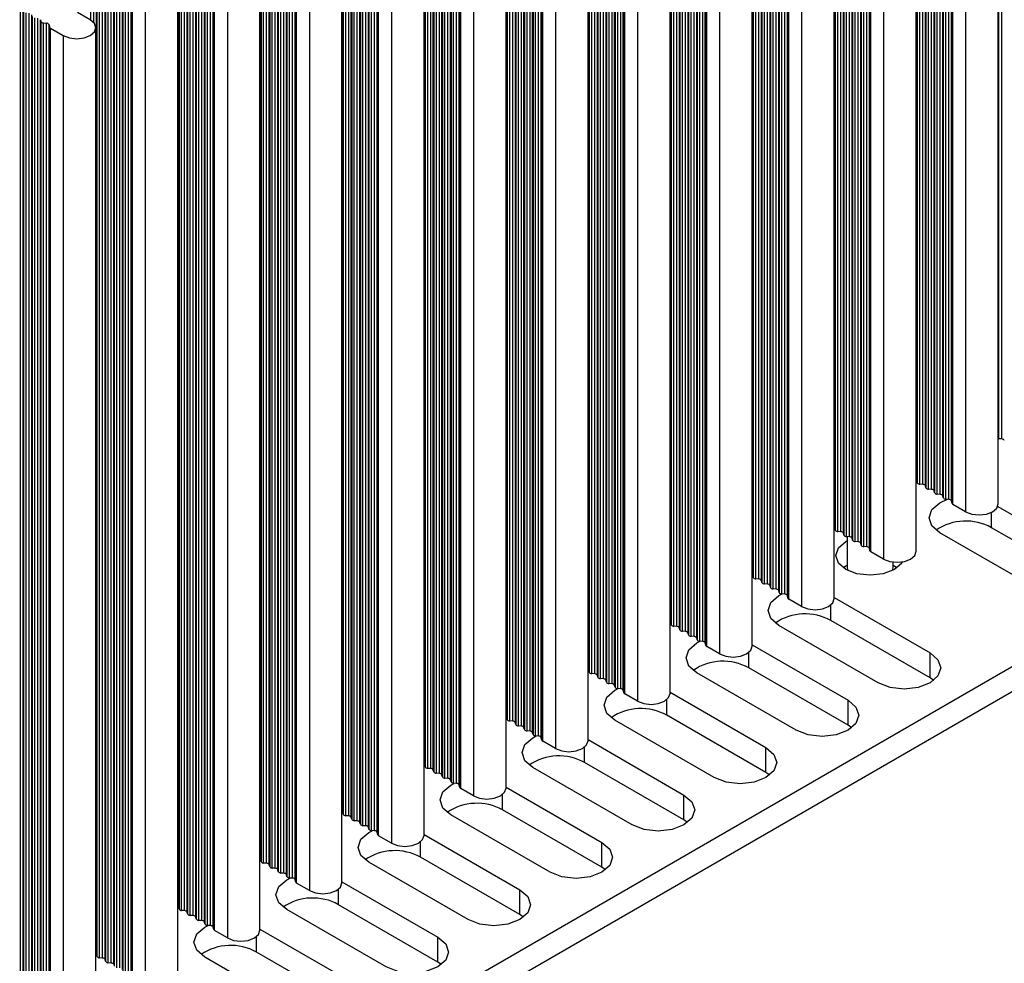
# Model space of a CAD drawing. Units: millimetres. Extents: x 5 to 292, y 5 to 205.
# Drawn here: x 242 to 255, y 115 to 128 of the extents above; entities that cross this region are included whole.
import ezdxf

# ---------------------------------------------------------------- set-up
doc = ezdxf.new("R2010")
doc.units = ezdxf.units.MM

msp = doc.modelspace()

# ---------------------------------------------------------------- linework, layer by layer
at = {"color": 7, "linetype": 'Continuous', "lineweight": 25}
for p, q in [((254.6061, 122.2745), (254.6061, 135.3392)), ((254.6457, 122.2712), (254.6457, 135.3359)), ((253.5341, 121.721), (253.5341, 134.7856)), ((253.5398, 134.7628), (253.5398, 121.6981)), ((253.5737, 121.6785), (253.5737, 134.7432)), ((253.6133, 121.6753), (253.6133, 134.7399)), ((253.6472, 121.6557), (253.6472, 134.7203)), ((253.6529, 134.6975), (253.6529, 121.6328)), ((253.6868, 121.6132), (253.6868, 134.6779)), ((253.7264, 121.6099), (253.7264, 134.6746)), ((253.7604, 121.5904), (253.7604, 134.655)), ((253.766, 134.6321), (253.766, 121.5675)), ((253.8, 121.5479), (253.8, 134.6126)), ((253.8396, 121.5446), (253.8396, 134.6093)), ((253.8735, 121.525), (253.8735, 134.5897)), ((253.8792, 134.5668), (253.8792, 121.5022)), ((253.9131, 121.4826), (253.9131, 134.5472)), ((253.9527, 121.4793), (253.9527, 134.544)), ((253.9866, 121.4597), (253.9866, 134.5244)), ((253.9947, 134.492), (253.9947, 121.4273)), ((254.006, 121.4143), (254.006, 134.4789)), ((254.6001, 121.4197), (254.6001, 134.4844)), ((254.1733, 134.3823), (254.1733, 121.3177)), ((252.4593, 121.1005), (252.4593, 134.1652)), ((252.465, 134.1423), (252.465, 121.0776)), ((252.4989, 121.0581), (252.4989, 134.1227)), ((252.5385, 121.0548), (252.5385, 134.1194)), ((252.5724, 121.0352), (252.5724, 134.0998)), ((252.5781, 134.077), (252.5781, 121.0123)), ((252.612, 120.9927), (252.612, 134.0574)), ((252.6516, 120.9895), (252.6516, 134.0541)), ((252.6856, 120.9699), (252.6856, 134.0345)), ((252.6912, 134.0117), (252.6912, 120.947)), ((252.7252, 120.9274), (252.7252, 133.9921)), ((252.7648, 120.9242), (252.7648, 133.9888)), ((252.7987, 120.9046), (252.7987, 133.9692)), ((252.8044, 133.9464), (252.8044, 120.8817)), ((252.8383, 120.8621), (252.8383, 133.9268)), ((252.8779, 120.8588), (252.8779, 133.9235)), ((252.9118, 120.8393), (252.9118, 133.9039)), ((252.9199, 133.8715), (252.9199, 120.8069)), ((252.9312, 120.7938), (252.9312, 133.8585)), ((253.5253, 120.7993), (253.5253, 133.8639)), ((253.0985, 133.7619), (253.0985, 120.6972)), ((251.3845, 120.48), (251.3845, 133.5447)), ((251.3901, 133.5218), (251.3901, 120.4572)), ((251.4241, 120.4376), (251.4241, 133.5022)), ((251.4637, 120.4343), (251.4637, 133.499)), ((251.4976, 120.4147), (251.4976, 133.4794)), ((251.5033, 133.4565), (251.5033, 120.3919)), ((251.5372, 120.3723), (251.5372, 133.4369)), ((251.5768, 120.369), (251.5768, 133.4337)), ((251.6108, 120.3494), (251.6108, 133.4141)), ((251.6164, 133.3912), (251.6164, 120.3266)), ((251.6504, 120.307), (251.6504, 133.3716)), ((251.69, 120.3037), (251.69, 133.3683)), ((251.7239, 120.2841), (251.7239, 133.3488)), ((251.7296, 133.3259), (251.7296, 120.2612)), ((251.7635, 120.2416), (251.7635, 133.3063)), ((251.8031, 120.2384), (251.8031, 133.303)), ((251.837, 120.2188), (251.837, 133.2834)), ((251.8451, 133.2511), (251.8451, 120.1864)), ((251.8564, 120.1733), (251.8564, 133.238)), ((252.0237, 133.1414), (252.0237, 120.0767)), ((252.4505, 120.1788), (252.4505, 133.2434)), ((250.3097, 119.8596), (250.3097, 132.9242)), ((250.3153, 132.9014), (250.3153, 119.8367)), ((250.3493, 119.8171), (250.3493, 132.8818)), ((250.3889, 119.8138), (250.3889, 132.8785)), ((250.4228, 119.7943), (250.4228, 132.8589)), ((250.4285, 132.836), (250.4285, 119.7714)), ((250.4624, 119.7518), (250.4624, 132.8165)), ((250.502, 119.7485), (250.502, 132.8132)), ((250.536, 119.7289), (250.536, 132.7936)), ((250.5416, 132.7707), (250.5416, 119.7061)), ((250.5756, 119.6865), (250.5756, 132.7511)), ((250.6152, 119.6832), (250.6152, 132.7479)), ((232.2389, 106.2746), (277.9887, 132.6854)), ((250.6491, 119.6636), (250.6491, 132.7283)), ((250.6548, 132.7054), (250.6548, 119.6408)), ((250.6887, 119.6212), (250.6887, 132.6858)), ((250.7283, 119.6179), (250.7283, 132.6826)), ((250.7622, 119.5983), (250.7622, 132.663)), ((250.7703, 132.6306), (250.7703, 119.5659)), ((250.7816, 119.5529), (250.7816, 132.6175)), ((251.3757, 119.5583), (251.3757, 132.623)), ((250.9489, 132.5209), (250.9489, 119.4563)), ((232.2389, 105.948), (277.9887, 132.3588)), ((249.2349, 119.2391), (249.2349, 132.3037)), ((249.2405, 132.2809), (249.2405, 119.2162)), ((249.2745, 119.1966), (249.2745, 132.2613)), ((249.3141, 119.1934), (249.3141, 132.258)), ((249.348, 119.1738), (249.348, 132.2384)), ((249.3537, 132.2156), (249.3537, 119.1509)), ((249.3876, 119.1313), (249.3876, 132.196)), ((249.4272, 119.1281), (249.4272, 132.1927)), ((249.4612, 119.1085), (249.4612, 132.1731)), ((249.4668, 132.1503), (249.4668, 119.0856)), ((249.5008, 119.066), (249.5008, 132.1307)), ((249.5404, 119.0628), (249.5404, 132.1274)), ((249.5743, 119.0432), (249.5743, 132.1078)), ((249.58, 132.085), (249.58, 119.0203)), ((249.6139, 119.0007), (249.6139, 132.0654)), ((249.6535, 118.9974), (249.6535, 132.0621)), ((249.6874, 118.9778), (249.6874, 132.0425)), ((249.6954, 132.0101), (249.6954, 118.9455)), ((249.7068, 118.9324), (249.7068, 131.9971)), ((250.3009, 118.9378), (250.3009, 132.0025)), ((249.8741, 131.9004), (249.8741, 118.8358)), ((248.1601, 118.6186), (248.1601, 131.6833)), ((248.1657, 131.6604), (248.1657, 118.5958)), ((248.1997, 118.5762), (248.1997, 131.6408)), ((248.2393, 118.5729), (248.2393, 131.6376)), ((248.2732, 118.5533), (248.2732, 131.618)), ((248.2789, 131.5951), (248.2789, 118.5305)), ((248.3128, 118.5109), (248.3128, 131.5755)), ((248.3524, 118.5076), (248.3524, 131.5722)), ((248.3864, 118.488), (248.3864, 131.5527)), ((248.392, 131.5298), (248.392, 118.4651)), ((248.426, 118.4455), (248.426, 131.5102)), ((248.4656, 118.4423), (248.4656, 131.5069)), ((248.4995, 118.4227), (248.4995, 131.4873)), ((248.5052, 131.4645), (248.5052, 118.3998)), ((248.5391, 118.3802), (248.5391, 131.4449)), ((248.5787, 118.377), (248.5787, 131.4416)), ((248.6126, 118.3574), (248.6126, 131.422)), ((248.6206, 131.3896), (248.6206, 118.325)), ((248.632, 118.3119), (248.632, 131.3766)), ((249.2261, 118.3174), (249.2261, 131.382)), ((248.7993, 131.28), (248.7993, 118.2153)), ((247.0853, 117.9982), (247.0853, 131.0628)), ((247.0909, 131.0399), (247.0909, 117.9753)), ((247.1249, 117.9557), (247.1249, 131.0204)), ((247.1645, 117.9524), (247.1645, 131.0171)), ((247.1984, 117.9328), (247.1984, 130.9975)), ((247.2041, 130.9746), (247.2041, 117.91)), ((247.238, 117.8904), (247.238, 130.955)), ((247.2776, 117.8871), (247.2776, 130.9518)), ((247.3116, 117.8675), (247.3116, 130.9322)), ((247.3172, 130.9093), (247.3172, 117.8447)), ((247.3512, 117.8251), (247.3512, 130.8897)), ((247.3908, 117.8218), (247.3908, 130.8865)), ((247.4247, 117.8022), (247.4247, 130.8669)), ((247.4303, 130.844), (247.4303, 117.7794)), ((247.4643, 117.7598), (247.4643, 130.8244)), ((247.5039, 117.7565), (247.5039, 130.8212)), ((247.5378, 117.7369), (247.5378, 130.8016)), ((247.5458, 130.7692), (247.5458, 117.7045)), ((247.5572, 117.6915), (247.5572, 130.7561)), ((248.1513, 117.6969), (248.1513, 130.7616)), ((247.7245, 130.6595), (247.7245, 117.5948)), ((246.0105, 117.3777), (246.0105, 130.4423)), ((246.0161, 130.4195), (246.0161, 117.3548)), ((246.0501, 117.3352), (246.0501, 130.3999)), ((246.0897, 117.332), (246.0897, 130.3966)), ((246.1236, 117.3124), (246.1236, 130.377)), ((246.1293, 130.3542), (246.1293, 117.2895)), ((246.1632, 117.2699), (246.1632, 130.3346)), ((246.2028, 117.2667), (246.2028, 130.3313)), ((246.2368, 117.2471), (246.2368, 130.3117)), ((246.2424, 130.2889), (246.2424, 117.2242)), ((246.2764, 117.2046), (246.2764, 130.2693)), ((246.316, 117.2013), (246.316, 130.266)), ((246.3499, 117.1817), (246.3499, 130.2464)), ((246.3555, 130.2235), (246.3555, 117.1589)), ((246.3895, 117.1393), (246.3895, 130.2039)), ((246.4291, 117.136), (246.4291, 130.2007)), ((246.463, 117.1164), (246.463, 130.1811)), ((246.471, 130.1487), (246.471, 117.0841)), ((246.4824, 117.071), (246.4824, 130.1356)), ((246.6497, 130.039), (246.6497, 116.9744)), ((247.0765, 117.0764), (247.0765, 130.1411)), ((244.9357, 116.7572), (244.9357, 129.8219)), ((244.9413, 129.799), (244.9413, 116.7344)), ((244.9753, 116.7148), (244.9753, 129.7794)), ((245.0149, 116.7115), (245.0149, 129.7761)), ((245.0488, 116.6919), (245.0488, 129.7566)), ((245.0545, 129.7337), (245.0545, 116.669)), ((245.0884, 116.6495), (245.0884, 129.7141)), ((245.128, 116.6462), (245.128, 129.7108)), ((245.162, 116.6266), (245.162, 129.6912)), ((245.1676, 129.6684), (245.1676, 116.6037)), ((245.2016, 116.5841), (245.2016, 129.6488)), ((245.2411, 116.5809), (245.2411, 129.6455)), ((245.2751, 116.5613), (245.2751, 129.6259)), ((245.2807, 129.6031), (245.2807, 116.5384)), ((245.3147, 116.5188), (245.3147, 129.5835)), ((245.3543, 116.5156), (245.3543, 129.5802)), ((245.3882, 116.496), (245.3882, 129.5606)), ((245.3962, 129.5282), (245.3962, 116.4636)), ((246.0017, 116.456), (246.0017, 129.5206)), ((245.4076, 116.4505), (245.4076, 129.5152)), ((245.5749, 129.4186), (245.5749, 116.3539)), ((243.8609, 116.1367), (243.8609, 129.2014)), ((243.8665, 129.1785), (243.8665, 116.1139)), ((243.9005, 116.0943), (243.9005, 129.1589)), ((243.9401, 116.091), (243.9401, 129.1557)), ((243.974, 116.0714), (243.974, 129.1361)), ((243.9797, 129.1132), (243.9797, 116.0486)), ((244.0136, 116.029), (244.0136, 129.0936)), ((244.0532, 116.0257), (244.0532, 129.0904)), ((244.0871, 116.0061), (244.0871, 129.0708)), ((244.0928, 129.0479), (244.0928, 115.9833)), ((244.1267, 115.9637), (244.1267, 129.0283)), ((244.1663, 115.9604), (244.1663, 129.0251)), ((244.2003, 115.9408), (244.2003, 129.0055)), ((244.2059, 128.9826), (244.2059, 115.9179)), ((244.2399, 115.8984), (244.2399, 128.963)), ((244.2795, 115.8951), (244.2795, 128.9597)), ((244.3134, 115.8755), (244.3134, 128.9401)), ((244.3214, 128.9078), (244.3214, 115.8431)), ((244.3327, 115.83), (244.3327, 128.8947)), ((244.9269, 115.8355), (244.9269, 128.9001)), ((244.5001, 128.7981), (244.5001, 115.7334)), ((242.7861, 115.5163), (242.7861, 128.5809)), ((242.7917, 128.5581), (242.7917, 115.4934)), ((242.8257, 115.4738), (242.8257, 128.5385)), ((242.8653, 115.4706), (242.8653, 128.5352)), ((242.8992, 115.451), (242.8992, 128.5156)), ((242.9049, 128.4928), (242.9049, 115.4281)), ((242.9388, 115.4085), (242.9388, 128.4732)), ((242.9784, 115.4052), (242.9784, 128.4699)), ((243.0123, 115.3857), (243.0123, 128.4503)), ((243.018, 128.4274), (243.018, 115.3628)), ((243.0519, 115.3432), (243.0519, 128.4078)), ((243.0915, 115.3399), (243.0915, 128.4046)), ((243.1255, 115.3203), (243.1255, 128.385)), ((243.1311, 128.3621), (243.1311, 115.2975)), ((243.1651, 115.2779), (243.1651, 128.3425)), ((243.2047, 115.2746), (243.2047, 128.3393)), ((243.2386, 115.255), (243.2386, 128.3197)), ((243.2466, 128.2873), (243.2466, 115.2226)), ((243.2579, 115.2096), (243.2579, 128.2742)), ((243.8521, 115.215), (243.8521, 128.2797)), ((243.4253, 128.1776), (243.4253, 115.113)), ((241.7905, 114.8501), (241.7905, 127.9147)), ((241.8244, 114.8305), (241.8244, 127.8951)), ((241.8301, 127.8723), (241.8301, 114.8076)), ((241.864, 114.788), (241.864, 127.8527)), ((241.9036, 114.7848), (241.9036, 127.8494)), ((242.7041, 127.7613), (242.5367, 127.8579)), ((241.9375, 114.7652), (241.9375, 127.8298)), ((241.9432, 127.807), (241.9432, 114.7423)), ((241.9771, 114.7227), (241.9771, 127.7874)), ((242.0167, 114.7195), (242.0167, 127.7841)), ((242.0507, 127.7645), (242.0563, 127.7417)), ((242.0507, 114.6999), (242.0507, 127.7645)), ((242.0563, 127.7417), (242.0563, 114.677)), ((242.0903, 127.7221), (242.1299, 127.7188)), ((242.0903, 114.6574), (242.0903, 127.7221)), ((242.1299, 114.6541), (242.1299, 127.7188)), ((242.1638, 127.6992), (242.1718, 127.6668)), ((242.1638, 114.6346), (242.1638, 127.6992)), ((242.1718, 127.6668), (242.1718, 114.6022)), ((242.1831, 127.6538), (242.3505, 127.5572)), ((242.1831, 114.5891), (242.1831, 127.6538)), ((242.7773, 114.5945), (242.7773, 127.6592)), ((242.3505, 127.5572), (242.3505, 114.4925)), ((254.6001, 122.2753), (254.6061, 122.2745)), ((254.6457, 122.2712), (254.6061, 122.2745)), ((253.5398, 121.6981), (253.5341, 121.721)), ((253.6133, 121.6753), (253.5737, 121.6785)), ((253.6529, 121.6328), (253.6472, 121.6557)), ((253.7264, 121.6099), (253.6868, 121.6132)), ((253.766, 121.5675), (253.7604, 121.5904)), ((253.8396, 121.5446), (253.8, 121.5479)), ((253.8792, 121.5022), (253.8735, 121.525)), ((253.9527, 121.4793), (253.9131, 121.4826)), ((253.9947, 121.4273), (253.9866, 121.4597)), ((254.1733, 121.3177), (254.006, 121.4143)), ((254.5941, 121.3883), (255.8138, 120.6842)), ((252.465, 121.0776), (252.4593, 121.1005)), ((252.5385, 121.0548), (252.4989, 121.0581)), ((252.5781, 121.0123), (252.5724, 121.0352)), ((255.135, 120.2923), (253.8339, 121.0434)), ((255.8138, 120.3576), (254.5127, 121.1087)), ((252.6035, 120.9291), (252.6217, 120.9391)), ((252.6516, 120.9895), (252.612, 120.9927)), ((252.6217, 120.9919), (252.6217, 120.5821)), ((252.6912, 120.947), (252.6856, 120.9699)), ((252.7648, 120.9242), (252.7252, 120.9274)), ((252.8044, 120.8817), (252.7987, 120.9046)), ((252.8779, 120.8588), (252.8383, 120.8621)), ((252.9199, 120.8069), (252.9118, 120.8393)), ((253.0985, 120.6972), (252.9312, 120.7938)), ((253.2217, 120.5821), (253.2217, 120.6583)), ((252.6035, 120.6025), (252.5718, 120.5821)), ((252.6217, 120.6124), (252.6035, 120.6025)), ((252.6217, 120.5821), (252.6273, 120.549)), ((253.2162, 120.549), (253.2217, 120.5821)), ((251.3901, 120.4572), (251.3845, 120.48)), ((251.4637, 120.4343), (251.4241, 120.4376)), ((251.5033, 120.3919), (251.4976, 120.4147)), ((251.5768, 120.369), (251.5372, 120.3723)), ((251.6164, 120.3266), (251.6108, 120.3494)), ((251.69, 120.3037), (251.6504, 120.307)), ((251.7296, 120.2612), (251.7239, 120.2841)), ((251.8031, 120.2384), (251.7635, 120.2416)), ((251.8451, 120.1864), (251.837, 120.2188)), ((252.0237, 120.0767), (251.8564, 120.1733)), ((252.4505, 120.1929), (253.7066, 119.4678)), ((250.3153, 119.8367), (250.3097, 119.8596)), ((253.7066, 119.1411), (252.4056, 119.8922)), ((250.3889, 119.8138), (250.3493, 119.8171)), ((250.4285, 119.7714), (250.4228, 119.7943)), ((250.502, 119.7485), (250.4624, 119.7518)), ((250.5416, 119.7061), (250.536, 119.7289)), ((253.0278, 119.0759), (251.7267, 119.827)), ((250.6152, 119.6832), (250.5756, 119.6865)), ((250.6548, 119.6408), (250.6491, 119.6636)), ((250.7283, 119.6179), (250.6887, 119.6212)), ((250.7703, 119.5659), (250.7622, 119.5983)), ((250.9489, 119.4563), (250.7816, 119.5529)), ((251.3757, 119.5724), (252.6318, 118.8473)), ((253.7066, 119.1411), (253.7066, 119.4678)), ((249.2405, 119.2162), (249.2349, 119.2391)), ((251.953, 118.4554), (250.6519, 119.2065)), ((252.6318, 118.5207), (251.3308, 119.2718)), ((249.3141, 119.1934), (249.2745, 119.1966)), ((249.3537, 119.1509), (249.348, 119.1738)), ((249.4272, 119.1281), (249.3876, 119.1313)), ((249.4668, 119.0856), (249.4612, 119.1085)), ((253.755, 119.1085), (253.7066, 119.1411)), ((249.5404, 119.0628), (249.5008, 119.066)), ((249.58, 119.0203), (249.5743, 119.0432)), ((249.6535, 118.9974), (249.6139, 119.0007)), ((249.6954, 118.9455), (249.6874, 118.9778)), ((250.3009, 118.952), (251.557, 118.2268)), ((249.8741, 118.8358), (249.7068, 118.9324)), ((252.6318, 118.5207), (252.6318, 118.8473)), ((248.1657, 118.5958), (248.1601, 118.6186)), ((248.2393, 118.5729), (248.1997, 118.5762)), ((250.8782, 117.8349), (249.5771, 118.586)), ((251.557, 117.9002), (250.2559, 118.6513)), ((248.2789, 118.5305), (248.2732, 118.5533)), ((248.3524, 118.5076), (248.3128, 118.5109)), ((248.392, 118.4651), (248.3864, 118.488)), ((248.4656, 118.4423), (248.426, 118.4455)), ((252.6802, 118.488), (252.6318, 118.5207)), ((248.5052, 118.3998), (248.4995, 118.4227)), ((248.5787, 118.377), (248.5391, 118.3802)), ((248.6206, 118.325), (248.6126, 118.3574)), ((248.7993, 118.2153), (248.632, 118.3119)), ((249.2261, 118.3315), (250.4822, 117.6063)), ((251.557, 117.9002), (251.557, 118.2268)), ((247.0909, 117.9753), (247.0853, 117.9982)), ((247.1645, 117.9524), (247.1249, 117.9557)), ((247.2041, 117.91), (247.1984, 117.9328)), ((249.8034, 117.2145), (248.5023, 117.9656)), ((250.4822, 117.2797), (249.1811, 118.0308)), ((247.2776, 117.8871), (247.238, 117.8904)), ((247.3172, 117.8447), (247.3116, 117.8675)), ((247.3908, 117.8218), (247.3512, 117.8251)), ((247.4303, 117.7794), (247.4247, 117.8022)), ((251.6054, 117.8676), (251.557, 117.9002)), ((247.5039, 117.7565), (247.4643, 117.7598)), ((247.5458, 117.7045), (247.5378, 117.7369)), ((247.7245, 117.5948), (247.5572, 117.6915)), ((248.1513, 117.711), (249.4074, 116.9859)), ((250.4822, 117.2797), (250.4822, 117.6063)), ((249.4074, 116.6593), (248.1063, 117.4103)), ((246.0161, 117.3548), (246.0105, 117.3777)), ((246.0897, 117.332), (246.0501, 117.3352)), ((246.1293, 117.2895), (246.1236, 117.3124)), ((246.2028, 117.2667), (246.1632, 117.2699)), ((248.7286, 116.594), (247.4275, 117.3451)), ((250.5306, 117.2471), (250.4822, 117.2797)), ((246.2424, 117.2242), (246.2368, 117.2471)), ((246.316, 117.2013), (246.2764, 117.2046)), ((246.3555, 117.1589), (246.3499, 117.1817)), ((246.4291, 117.136), (246.3895, 117.1393)), ((246.471, 117.0841), (246.463, 117.1164)), ((246.6497, 116.9744), (246.4824, 117.071)), ((247.0765, 117.0906), (248.3326, 116.3654)), ((249.4074, 116.6593), (249.4074, 116.9859)), ((244.9413, 116.7344), (244.9357, 116.7572)), ((248.3326, 116.0388), (247.0315, 116.7899)), ((245.0149, 116.7115), (244.9753, 116.7148)), ((245.0545, 116.669), (245.0488, 116.6919)), ((245.128, 116.6462), (245.0884, 116.6495)), ((245.1676, 116.6037), (245.162, 116.6266)), ((247.6538, 115.9735), (246.3527, 116.7246)), ((249.4558, 116.6266), (249.4074, 116.6593)), ((245.2411, 116.5809), (245.2016, 116.5841)), ((245.2807, 116.5384), (245.2751, 116.5613)), ((245.3543, 116.5156), (245.3147, 116.5188)), ((245.3962, 116.4636), (245.3882, 116.496)), ((245.5749, 116.3539), (245.4076, 116.4505)), ((246.0017, 116.4701), (247.2578, 115.7449)), ((248.3326, 116.0388), (248.3326, 116.3654)), ((243.8665, 116.1139), (243.8609, 116.1367)), ((246.579, 115.3531), (245.2779, 116.1042)), ((247.2578, 115.4183), (245.9567, 116.1694)), ((243.9401, 116.091), (243.9005, 116.0943)), ((243.9797, 116.0486), (243.974, 116.0714)), ((244.0532, 116.0257), (244.0136, 116.029)), ((244.0928, 115.9833), (244.0871, 116.0061)), ((248.381, 116.0062), (248.3326, 116.0388)), ((244.1663, 115.9604), (244.1267, 115.9637)), ((244.2059, 115.9179), (244.2003, 115.9408)), ((244.2795, 115.8951), (244.2399, 115.8984)), ((244.3214, 115.8431), (244.3134, 115.8755)), ((244.9269, 115.8496), (246.183, 115.1245)), ((244.5001, 115.7334), (244.3327, 115.83)), ((247.2578, 115.4183), (247.2578, 115.7449)), ((242.7917, 115.4934), (242.7861, 115.5163)), ((242.8653, 115.4706), (242.8257, 115.4738)), ((245.5042, 114.7326), (244.2031, 115.4837)), ((246.183, 114.7978), (244.8819, 115.5489)), ((242.9049, 115.4281), (242.8992, 115.451)), ((242.9784, 115.4052), (242.9388, 115.4085)), ((247.3062, 115.3857), (247.2578, 115.4183))]:
    msp.add_line(p, q, dxfattribs=at)
at = {"color": 8, "linetype": 'Continuous', "lineweight": 25}
for p, q in [((242.7125, 127.7561), (242.7125, 128.6038)), ((242.7521, 127.7223), (242.7521, 128.6005)), ((254.5127, 121.1087), (254.5127, 121.3101)), ((252.4056, 119.8922), (252.4056, 120.0962)), ((251.3308, 119.2718), (251.3308, 119.4758)), ((250.2559, 118.6513), (250.2559, 118.8553)), ((249.1811, 118.0308), (249.1811, 118.2348)), ((248.1063, 117.4103), (248.1063, 117.6143)), ((247.0315, 116.7899), (247.0315, 116.9939)), ((245.9567, 116.1694), (245.9567, 116.3734)), ((244.8819, 115.5489), (244.8819, 115.7529))]:
    msp.add_line(p, q, dxfattribs=at)
at = {"color": 7, "linetype": 'Continuous', "lineweight": 25, "flags": 128}
for points in [[(242.3505, 127.5572), (242.4316, 127.5259), (242.5273, 127.5149), (242.6229, 127.5259), (242.7041, 127.5572), (242.7582, 127.604), (242.7773, 127.6592), (242.7582, 127.7144), (242.7041, 127.7613)], [(253.8339, 121.0434), (253.7299, 121.1333), (253.6933, 121.2394), (253.7299, 121.3454), (253.8339, 121.4353), (253.9372, 121.4806)], [(254.1733, 121.3177), (254.2544, 121.2864), (254.3501, 121.2754), (254.4458, 121.2864), (254.5269, 121.3177), (254.5811, 121.3645), (254.6001, 121.4197)], [(253.3473, 120.6611), (253.3375, 120.646), (253.2399, 120.5617), (253.094, 120.5054), (252.9217, 120.4856), (252.7495, 120.5054), (252.6035, 120.5617), (252.506, 120.646), (252.4717, 120.7454), (252.506, 120.8448), (252.6035, 120.9291), (252.6035, 120.9291)], [(253.0985, 120.6972), (253.1796, 120.6659), (253.2753, 120.6549), (253.371, 120.6659), (253.4521, 120.6972), (253.5063, 120.744), (253.5253, 120.7993)], [(253.2717, 120.5821), (253.2399, 120.6025), (253.2217, 120.6124)], [(251.7267, 119.827), (251.6227, 119.9169), (251.5861, 120.0229), (251.6227, 120.1289), (251.7267, 120.2188), (251.7702, 120.2411)], [(252.0237, 120.0767), (252.1048, 120.0454), (252.2005, 120.0345), (252.2962, 120.0454), (252.3773, 120.0767), (252.4315, 120.1236), (252.4505, 120.1788)], [(250.6519, 119.2065), (250.5479, 119.2964), (250.5113, 119.4024), (250.5479, 119.5085), (250.6519, 119.5984), (250.6954, 119.6206)], [(250.9489, 119.4563), (251.03, 119.425), (251.1257, 119.414), (251.2214, 119.425), (251.3025, 119.4563), (251.3567, 119.5031), (251.3757, 119.5583)], [(253.7066, 119.4678), (253.8107, 119.3779), (253.8472, 119.2718), (253.8107, 119.1658), (253.7066, 119.0759), (253.5509, 119.0158), (253.3672, 118.9947), (253.1835, 119.0158), (253.0278, 119.0759)], [(249.5771, 118.586), (249.4731, 118.6759), (249.4365, 118.782), (249.4731, 118.888), (249.5771, 118.9779), (249.6206, 119.0001)], [(249.8741, 118.8358), (249.9552, 118.8045), (250.0509, 118.7935), (250.1466, 118.8045), (250.2277, 118.8358), (250.2819, 118.8826), (250.3009, 118.9378)], [(252.6318, 118.8473), (252.7359, 118.7574), (252.7724, 118.6513), (252.7359, 118.5453), (252.6318, 118.4554), (252.4761, 118.3953), (252.2924, 118.3742), (252.1087, 118.3953), (251.953, 118.4554)], [(248.5023, 117.9656), (248.3983, 118.0555), (248.3617, 118.1615), (248.3983, 118.2675), (248.5023, 118.3574), (248.5458, 118.3797)], [(248.7993, 118.2153), (248.8804, 118.184), (248.9761, 118.173), (249.0718, 118.184), (249.1529, 118.2153), (249.2071, 118.2621), (249.2261, 118.3174)], [(251.557, 118.2268), (251.6611, 118.1369), (251.6976, 118.0309), (251.6611, 117.9248), (251.557, 117.8349), (251.4013, 117.7749), (251.2176, 117.7538), (251.0339, 117.7749), (250.8782, 117.8349)], [(247.4275, 117.3451), (247.3235, 117.435), (247.2869, 117.541), (247.3235, 117.6471), (247.4275, 117.737), (247.471, 117.7592)], [(247.7245, 117.5948), (247.8056, 117.5636), (247.9013, 117.5526), (247.997, 117.5636), (248.0781, 117.5948), (248.1323, 117.6417), (248.1513, 117.6969)], [(250.4822, 117.6063), (250.5863, 117.5164), (250.6228, 117.4104), (250.5863, 117.3044), (250.4822, 117.2145), (250.3265, 117.1544), (250.1428, 117.1333), (249.9591, 117.1544), (249.8034, 117.2145)], [(246.3527, 116.7246), (246.2487, 116.8145), (246.2121, 116.9206), (246.2487, 117.0266), (246.3527, 117.1165), (246.3962, 117.1387)], [(246.6497, 116.9744), (246.7308, 116.9431), (246.8265, 116.9321), (246.9222, 116.9431), (247.0033, 116.9744), (247.0575, 117.0212), (247.0765, 117.0764)], [(249.4074, 116.9859), (249.5115, 116.896), (249.548, 116.7899), (249.5115, 116.6839), (249.4074, 116.594), (249.2517, 116.5339), (249.068, 116.5128), (248.8843, 116.5339), (248.7286, 116.594)], [(245.2779, 116.1042), (245.1739, 116.194), (245.1373, 116.3001), (245.1739, 116.4061), (245.2779, 116.496), (245.3214, 116.5183)], [(245.5749, 116.3539), (245.656, 116.3226), (245.7517, 116.3116), (245.8474, 116.3226), (245.9285, 116.3539), (245.9826, 116.4007), (246.0017, 116.456)], [(248.3326, 116.3654), (248.4367, 116.2755), (248.4732, 116.1695), (248.4367, 116.0634), (248.3326, 115.9735), (248.1769, 115.9135), (247.9932, 115.8924), (247.8095, 115.9135), (247.6538, 115.9735)], [(244.2031, 115.4837), (244.0991, 115.5736), (244.0625, 115.6796), (244.0991, 115.7857), (244.2031, 115.8756), (244.2466, 115.8978)], [(244.5001, 115.7334), (244.5812, 115.7022), (244.6769, 115.6912), (244.7725, 115.7022), (244.8537, 115.7334), (244.9078, 115.7803), (244.9269, 115.8355)], [(247.2578, 115.7449), (247.3619, 115.655), (247.3984, 115.549), (247.3619, 115.443), (247.2578, 115.3531), (247.1021, 115.293), (246.9184, 115.2719), (246.7347, 115.293), (246.579, 115.3531)]]:
    msp.add_lwpolyline(points, dxfattribs=at)
at = {"color": 7, "linetype": 'Continuous', "lineweight": 25}
for centre, radius, start, end in [((242.0884, 127.758), 0.036, 206.99683, 273.00855), ((242.1318, 127.6829), 0.036, 26.99957, 93.0058), ((242.193, 127.6737), 0.0223, 198.08381, 243.7012), ((254.6476, 122.2353), 0.036, 27.00167, 93.0037), ((253.5139, 121.7146), 0.0212, 17.51545, 57.48168), ((253.5718, 121.7144), 0.036, 206.99911, 273.00627), ((253.6152, 121.6393), 0.036, 27.00167, 93.0037), ((253.6849, 121.6491), 0.036, 207.00155, 273.00383), ((253.7283, 121.574), 0.036, 26.99659, 93.00878), ((253.7981, 121.5838), 0.036, 206.99647, 273.00891), ((253.8415, 121.5087), 0.036, 27.00167, 93.0037), ((253.9112, 121.5185), 0.036, 207.00155, 273.00383), ((253.9546, 121.4434), 0.036, 26.99924, 93.00614), ((254.0158, 121.4343), 0.0223, 198.08377, 243.70372), ((254.1756, 120.5035), 0.6928, 60.87791, 124.26065), ((252.4391, 121.0941), 0.0212, 17.51493, 57.4822), ((252.497, 121.094), 0.036, 206.99878, 273.00659), ((252.5404, 121.0189), 0.036, 27.00187, 93.00351), ((252.6101, 121.0287), 0.036, 207.00122, 273.00415), ((252.6535, 120.9536), 0.036, 26.99679, 93.00859), ((252.7233, 120.9634), 0.036, 206.99614, 273.00924), ((252.7667, 120.8882), 0.036, 27.00187, 93.00351), ((252.8364, 120.898), 0.036, 207.00122, 273.00415), ((252.8798, 120.8229), 0.036, 26.99943, 93.00594), ((252.941, 120.8138), 0.0223, 198.0829, 243.7041), ((251.3643, 120.4737), 0.0212, 17.51679, 57.48154), ((251.4222, 120.4735), 0.036, 206.99878, 273.00659), ((251.4656, 120.3984), 0.036, 27.00303, 93.00235), ((251.5353, 120.4082), 0.036, 207.00122, 273.00415), ((251.5787, 120.3331), 0.036, 26.99795, 93.00743), ((251.6485, 120.3429), 0.036, 206.99614, 273.00924), ((251.6918, 120.2678), 0.036, 27.00303, 93.00235), ((251.7616, 120.2776), 0.036, 207.00122, 273.00415), ((251.805, 120.2025), 0.036, 27.00059, 93.00479), ((251.8662, 120.1933), 0.0223, 198.08121, 243.70578), ((252.0684, 119.287), 0.6928, 60.87792, 124.26065), ((250.2895, 119.8532), 0.0212, 17.51679, 57.48154), ((250.3474, 119.853), 0.036, 206.99878, 273.00659), ((250.3908, 119.7779), 0.036, 27.00303, 93.00235), ((250.4605, 119.7877), 0.036, 207.00122, 273.00415), ((250.5039, 119.7126), 0.036, 26.99795, 93.00743), ((250.5737, 119.7224), 0.036, 206.99614, 273.00924), ((250.617, 119.6473), 0.036, 27.00303, 93.00235), ((250.6868, 119.6571), 0.036, 207.00122, 273.00415), ((250.7302, 119.582), 0.036, 27.00059, 93.00479), ((250.7914, 119.5728), 0.0223, 198.08121, 243.70578), ((250.9936, 118.6665), 0.6928, 60.87791, 124.26064), ((249.2147, 119.2327), 0.0212, 17.51992, 57.47602), ((249.2726, 119.2326), 0.036, 206.99698, 273.0084), ((249.316, 119.1574), 0.036, 27.00303, 93.00235), ((249.3857, 119.1673), 0.036, 206.99942, 273.00596), ((249.4291, 119.0921), 0.036, 26.99795, 93.00743), ((249.4989, 119.1019), 0.036, 206.99434, 273.01104), ((249.5422, 119.0268), 0.036, 27.00303, 93.00235), ((249.612, 119.0366), 0.036, 206.99942, 273.00596), ((249.6554, 118.9615), 0.036, 27.00059, 93.00479), ((249.7166, 118.9524), 0.0223, 198.08444, 243.70057), ((249.9188, 118.0461), 0.6928, 60.87789, 124.26067), ((248.1399, 118.6123), 0.0211, 17.50625, 57.48969), ((248.1978, 118.6121), 0.036, 207.00059, 273.00479), ((248.2412, 118.537), 0.036, 26.99942, 93.00596), ((248.3109, 118.5468), 0.036, 207.00303, 273.00235), ((248.3543, 118.4717), 0.036, 26.99434, 93.01104), ((248.4241, 118.4815), 0.036, 206.99795, 273.00743), ((248.4674, 118.4064), 0.036, 26.99942, 93.00596), ((248.5372, 118.4162), 0.036, 207.00303, 273.00235), ((248.5806, 118.341), 0.036, 26.99698, 93.0084), ((248.6418, 118.3319), 0.0223, 198.08472, 243.70426), ((248.844, 117.4256), 0.6928, 60.87789, 124.26067), ((247.0651, 117.9918), 0.0212, 17.51992, 57.47602), ((247.123, 117.9916), 0.036, 206.99698, 273.0084), ((247.1664, 117.9165), 0.036, 27.00303, 93.00235), ((247.2361, 117.9263), 0.036, 206.99942, 273.00596), ((247.2795, 117.8512), 0.036, 26.99795, 93.00743), ((247.3493, 117.861), 0.036, 206.99434, 273.01104), ((247.3926, 117.7859), 0.036, 27.00303, 93.00235), ((247.4624, 117.7957), 0.036, 206.99942, 273.00596), ((247.5058, 117.7206), 0.036, 27.00059, 93.00479), ((247.567, 117.7114), 0.0223, 198.08699, 243.69802), ((247.7692, 116.8051), 0.6928, 60.87788, 124.26066), ((245.9903, 117.3713), 0.0211, 17.50625, 57.48969), ((246.0482, 117.3712), 0.036, 207.00059, 273.00479), ((246.0916, 117.296), 0.036, 26.99942, 93.00596), ((246.1613, 117.3058), 0.036, 207.00303, 273.00235), ((246.2047, 117.2307), 0.036, 26.99434, 93.01104), ((246.2745, 117.2405), 0.036, 206.99795, 273.00743), ((246.3178, 117.1654), 0.036, 26.99942, 93.00596), ((246.3876, 117.1752), 0.036, 207.00303, 273.00235), ((246.431, 117.1001), 0.036, 26.99698, 93.0084), ((246.4922, 117.091), 0.0223, 198.08472, 243.70426), ((244.9155, 116.7508), 0.0212, 17.51655, 57.47939), ((246.6944, 116.1847), 0.6928, 60.87799, 124.2606), ((244.9734, 116.7507), 0.036, 206.99957, 273.0058), ((245.0168, 116.6756), 0.036, 27.00201, 93.00337), ((245.0865, 116.6854), 0.036, 207.00201, 273.00337), ((245.1299, 116.6103), 0.036, 26.99693, 93.00845), ((245.1997, 116.6201), 0.036, 206.99693, 273.00845), ((245.243, 116.5449), 0.036, 27.00201, 93.00337), ((245.3128, 116.5548), 0.036, 207.00201, 273.00337), ((245.3562, 116.4796), 0.036, 26.99957, 93.0058), ((245.4174, 116.4705), 0.0223, 198.08381, 243.7012), ((245.6196, 115.5642), 0.6928, 60.87788, 124.26066), ((243.8407, 116.1304), 0.0212, 17.51655, 57.47939), ((243.8986, 116.1302), 0.036, 206.99957, 273.0058), ((243.942, 116.0551), 0.036, 27.00201, 93.00337), ((244.0117, 116.0649), 0.036, 207.00201, 273.00337), ((244.0551, 115.9898), 0.036, 26.99693, 93.00845), ((244.1249, 115.9996), 0.036, 206.99693, 273.00845), ((244.1682, 115.9245), 0.036, 27.00201, 93.00337), ((244.238, 115.9343), 0.036, 207.00201, 273.00337), ((244.2814, 115.8592), 0.036, 26.99957, 93.0058), ((244.3426, 115.85), 0.0223, 198.08563, 243.70731), ((244.5448, 114.9437), 0.6928, 60.87797, 124.26062), ((242.7659, 115.5099), 0.0211, 17.51078, 57.49472), ((242.8238, 115.5097), 0.036, 207.0016, 273.00377), ((242.8672, 115.4346), 0.036, 27.00404, 93.00133), ((242.9369, 115.4444), 0.036, 207.00404, 273.00133), ((242.9803, 115.3693), 0.036, 26.99896, 93.00642)]:
    msp.add_arc(centre, radius, start, end, dxfattribs=at)

doc.saveas('drawing.dxf')
